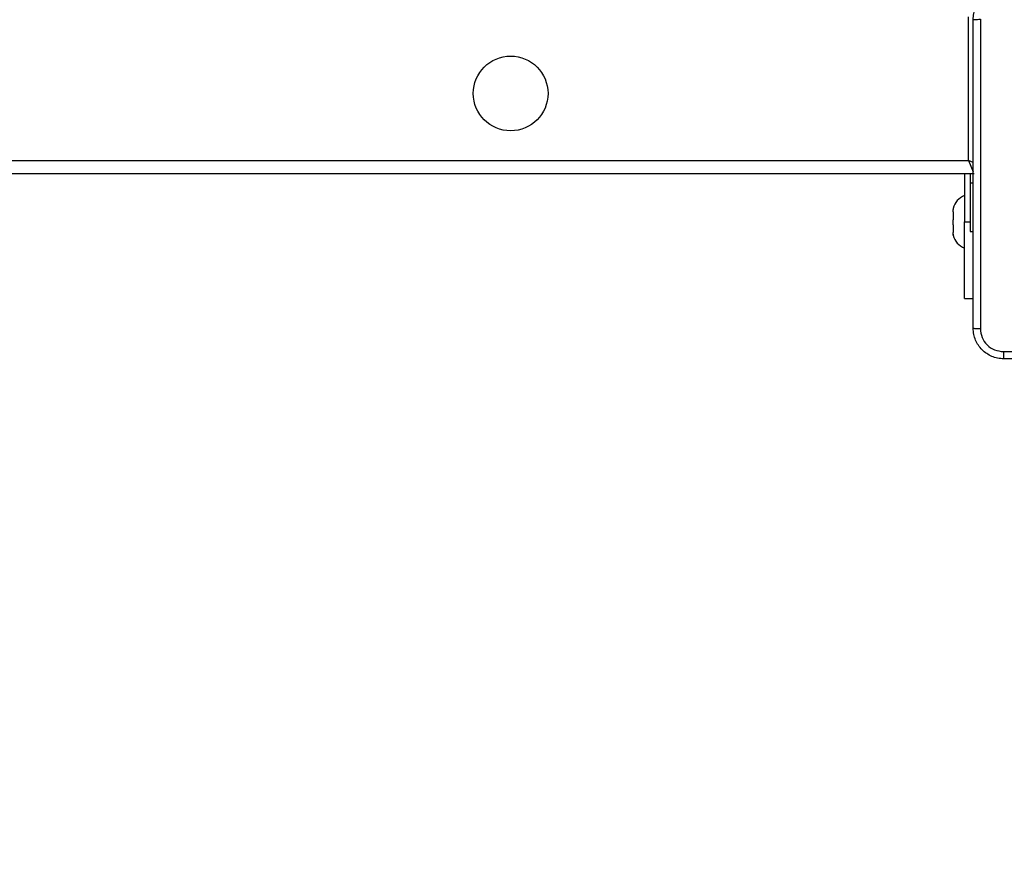
# Model space of a CAD drawing. Units: millimetres. Extents: x -468 to 1320, y 118 to 1106.
# Drawn here: x 593 to 619, y 527 to 549 of the extents above; entities that cross this region are included whole.
import ezdxf

# ---------------------------------------------------------------- set-up
doc = ezdxf.new("R2010")
doc.units = ezdxf.units.MM
doc.header["$PDSIZE"] = -1
doc.layers.add('VP-DIM', color=7, linetype='Continuous')
doc.layers.add('VP-EQ', color=7, linetype='Continuous', true_color=0x8a3492)
doc.dimstyles.get("Standard").update_dxf_attribs({"dimtxt": 0.18, "dimasz": 0.18, "dimexe": 0.18, "dimexo": 0.0625, "dimgap": 0.09, "dimtad": 0, "dimtih": 1, "dimtoh": 1, "dimdec": 4, "dimzin": 0, "dimdsep": 46, "dimtxsty": 'Standard', "dimcen": 0.09, "dimadec": 0, "dimazin": 0, "dimtfac": 1, "dimtdec": 4, "dimtofl": 0, "dimtmove": 0, "dimatfit": 3, "dimfxl": 1, "dimtolj": 1, "dimtzin": 0, "dimarcsym": 0})

# ---------------------------------------------------------------- blocks, each defined once
blk = doc.blocks.new('*D179')
at = {"layer": 'Defpoints', "color": 0}
for p in [(516.599, 626.514), (485.922, 310.104), (1187.919, 310.104)]:
    blk.add_point(p, dxfattribs=at)
at = {"layer": 'VP-DIM', "color": 0, "lineweight": -2}
for p, q in [((1117.919, 626.514), (1207.919, 626.514)), ((1187.919, 606.514), (1187.919, 511.474)), ((1187.919, 330.104), (1187.919, 424.807)), ((1117.919, 310.104), (1207.919, 310.104))]:
    blk.add_line(p, q, dxfattribs=at)
at = {"layer": 'VP-DIM', "color": 0}
for points in [[(1191.253, 606.514), (1184.586, 606.514), (1187.919, 626.514)], [(1184.586, 330.104), (1191.253, 330.104), (1187.919, 310.104)]]:
    blk.add_solid(points, dxfattribs=at)
at = {"layer": 'VP-DIM', "color": 0, "insert": (1187.919, 468.14), "char_height": 20, "attachment_point": 5, "rotation": 90}
blk.add_mtext('\\A1;316', dxfattribs=at)
blk = doc.blocks.new('*D180')
at = {"layer": 'Defpoints', "color": 0}
for p in [(853.479, 969.158), (317.879, 601.882), (853.479, 344.564)]:
    blk.add_point(p, dxfattribs=at)
at = {"layer": 'VP-DIM', "color": 0, "lineweight": -2}
for p, q in [((317.879, 899.158), (317.879, 989.158)), ((853.479, 899.158), (853.479, 989.158)), ((337.879, 969.158), (539.013, 969.158)), ((833.479, 969.158), (632.346, 969.158))]:
    blk.add_line(p, q, dxfattribs=at)
at = {"layer": 'VP-DIM', "color": 0}
for points in [[(337.879, 972.491), (337.879, 965.824), (317.879, 969.158)], [(833.479, 965.824), (833.479, 972.491), (853.479, 969.158)]]:
    blk.add_solid(points, dxfattribs=at)
at = {"layer": 'VP-DIM', "color": 0, "insert": (585.679, 969.158), "char_height": 20, "attachment_point": 5}
blk.add_mtext('\\A1;536', dxfattribs=at)
blk = doc.blocks.new('*D181')
at = {"layer": 'Defpoints', "color": 0}
for p in [(1049.729, 1086.064), (1049.729, 582.239), (121.63, 360.239)]:
    blk.add_point(p, dxfattribs=at)
at = {"layer": 'VP-DIM', "color": 0, "lineweight": -2}
for p, q in [((121.63, 1016.064), (121.63, 1106.064)), ((1049.729, 1016.064), (1049.729, 1106.064)), ((141.63, 1086.064), (533.979, 1086.064)), ((1029.729, 1086.064), (627.312, 1086.064))]:
    blk.add_line(p, q, dxfattribs=at)
at = {"layer": 'VP-DIM', "color": 0}
for points in [[(141.63, 1089.398), (141.63, 1082.731), (121.63, 1086.064)], [(1029.729, 1082.731), (1029.729, 1089.398), (1049.729, 1086.064)]]:
    blk.add_solid(points, dxfattribs=at)
at = {"layer": 'VP-DIM', "color": 0, "insert": (580.645, 1086.064), "char_height": 20, "attachment_point": 5}
blk.add_mtext('\\A1;928', dxfattribs=at)
blk = doc.blocks.new('RC1463_')
at = {"color": 0, "linetype": 'Continuous', "lineweight": 25}
for p, q in [((617.729, 545.589), (617.729, 549.339)), ((553.629, 545.589), (617.729, 545.589)), ((617.729, 545.589), (617.856, 545.293)), ((617.858, 545.534), (617.729, 545.589)), ((617.879, 545.239), (553.479, 545.239)), ((617.63, 545.239), (617.63, 543.989)), ((617.779, 545.239), (617.779, 545.003)), ((617.779, 545.003), (617.779, 543.739)), ((617.779, 545.003), (617.854, 545.003)), ((617.33, 544.339), (617.33, 544.314)), ((617.331, 544.313), (617.33, 544.314)), ((617.33, 544.246), (617.33, 544.266)), ((617.33, 544.246), (617.331, 544.259)), ((617.33, 544.246), (617.33, 544.037)), ((617.331, 544.024), (617.33, 544.037)), ((617.33, 543.911), (617.33, 543.941)), ((617.63, 541.989), (617.63, 543.989)), ((617.63, 543.989), (617.779, 543.989)), ((617.33, 543.911), (617.331, 543.924)), ((617.33, 543.911), (617.33, 543.713)), ((617.331, 543.7), (617.33, 543.713)), ((617.779, 543.739), (617.854, 543.739)), ((617.33, 543.665), (617.33, 543.655)), ((617.33, 543.639), (617.33, 543.655)), ((617.33, 543.655), (617.331, 543.654)), ((617.63, 541.989), (617.854, 541.989))]:
    blk.add_line(p, q, dxfattribs=at)
blk.add_circle((605.779, 547.339), 0.975, dxfattribs=at)
for centre, start, end in [((617.812, 544.21), 111.3634, 164.9463), ((617.812, 543.769), 195.0537, 248.6366)]:
    blk.add_arc(centre, 0.499, start, end, dxfattribs=at)
for points, knots in [([(617.854, 549.264), (617.858, 549.319), (617.864, 549.426), (617.929, 549.627), (618.074, 549.844), (618.292, 549.99), (618.492, 550.055), (618.6, 550.061), (618.654, 550.064)], [0, 0, 0, 0, 0.130357, 0.257319, 0.49999, 0.742411, 0.869443, 1, 1, 1, 1]), ([(617.854, 549.264), (617.857, 549.266), (617.863, 549.269), (617.905, 549.272), (617.967, 549.274), (618.017, 549.275), (618.042, 549.275)], [0, 0, 0, 0, 0.2504025, 0.5001264, 0.7500606, 1, 1, 1, 1]), ([(617.854, 541.214), (617.854, 542.108), (617.854, 543.897), (617.854, 546.582), (617.854, 548.37), (617.854, 549.264)], [0, 0, 0, 0, 0.333296, 0.666701, 1, 1, 1, 1]), ([(618.042, 549.275), (618.042, 548.379), (618.042, 546.586), (618.042, 543.893), (618.042, 542.1), (618.042, 541.204)], [0, 0, 0, 0, 0.333336, 0.666664, 1, 1, 1, 1]), ([(617.331, 544.259), (617.332, 544.269), (617.334, 544.287), (617.335, 544.306), (617.333, 544.312), (617.332, 544.313), (617.331, 544.313)], [0, 0, 0, 0, 0.316433, 0.632996, 0.94716, 1, 1, 1, 1]), ([(617.331, 543.924), (617.332, 543.934), (617.334, 543.954), (617.335, 543.987), (617.333, 544.011), (617.332, 544.022), (617.331, 544.024)], [0, 0, 0, 0, 0.316433, 0.632996, 0.94716, 1, 1, 1, 1]), ([(617.331, 543.654), (617.332, 543.655), (617.334, 543.656), (617.335, 543.671), (617.333, 543.688), (617.332, 543.699), (617.331, 543.7)], [0, 0, 0, 0, 0.316433, 0.632996, 0.94716, 1, 1, 1, 1]), ([(617.854, 541.214), (617.857, 541.213), (617.863, 541.21), (617.905, 541.207), (617.967, 541.204), (618.017, 541.204), (618.042, 541.204)], [0, 0, 0, 0, 0.2499394, 0.4998734, 0.7495972, 1, 1, 1, 1]), ([(618.654, 540.414), (618.6, 540.418), (618.492, 540.424), (618.292, 540.489), (618.074, 540.635), (617.929, 540.852), (617.864, 541.052), (617.858, 541.16), (617.854, 541.214)], [0, 0, 0, 0, 0.130546, 0.257575, 0.500017, 0.742666, 0.869631, 1, 1, 1, 1]), ([(618.042, 541.204), (618.051, 541.125), (618.069, 540.967), (618.208, 540.768), (618.407, 540.63), (618.565, 540.611), (618.644, 540.602)], [0, 0, 0, 0, 0.249954, 0.500054, 0.749966, 1, 1, 1, 1]), ([(618.644, 540.602), (619.54, 540.602), (621.333, 540.602), (624.026, 540.602), (625.819, 540.602), (626.715, 540.602)], [0, 0, 0, 0, 0.333336, 0.666664, 1, 1, 1, 1]), ([(618.644, 540.602), (618.644, 540.577), (618.644, 540.527), (618.647, 540.466), (618.65, 540.423), (618.653, 540.417), (618.654, 540.414)], [0, 0, 0, 0, 0.250403, 0.500127, 0.750061, 1, 1, 1, 1]), ([(626.704, 540.414), (625.81, 540.414), (624.022, 540.414), (621.336, 540.414), (619.548, 540.414), (618.654, 540.414)], [0, 0, 0, 0, 0.333296, 0.666701, 1, 1, 1, 1])]:
    blk.add_open_spline(points, degree=3, knots=knots, dxfattribs=at)
blk = doc.blocks.new('RC1463_2D')
at = {"layer": 'VP-EQ', "color": 0}
blk.add_blockref('RC1463_', (0, 0), dxfattribs=at)

msp = doc.modelspace()

# ---------------------------------------------------------------- block references
at = {"layer": 'VP-EQ', "color": 0}
msp.add_blockref('RC1463_2D', (0, 0), dxfattribs=at)

# ---------------------------------------------------------------- dimensions: what is measured, and where the dimension line sits
at = {"layer": 'VP-DIM', "color": 0}
dim = msp.add_linear_dim(base=(1049.729, 1086.064), p1=(121.63, 360.239), p2=(1049.729, 582.239), dimstyle='Standard', override={"dimtxt": 20, "dimasz": 20, "dimexe": 20, "dimexo": 50, "dimgap": 20, "dimtih": 0, "dimdec": 0, "dimfxl": 70, "dimfxlon": 1}, dxfattribs=at)
dim.commit()
dim.dimension.update_dxf_attribs({"geometry": '*D181', "text_midpoint": (580.645, 1086.064), "dimtype": 160})
dim = msp.add_linear_dim(base=(853.479, 969.158), p1=(317.879, 601.882), p2=(853.479, 344.564), dimstyle='Standard', override={"dimtxt": 20, "dimasz": 20, "dimexe": 20, "dimexo": 50, "dimgap": 20, "dimtih": 0, "dimdec": 0, "dimfxl": 70, "dimfxlon": 1}, dxfattribs=at)
dim.commit()
dim.dimension.update_dxf_attribs({"geometry": '*D180', "text_midpoint": (585.679, 969.158)})
dim = msp.add_linear_dim(base=(1187.919, 310.104), p1=(516.599, 626.514), p2=(485.922, 310.104), angle=90, dimstyle='Standard', override={"dimtxt": 20, "dimasz": 20, "dimexe": 20, "dimexo": 50, "dimgap": 20, "dimtih": 0, "dimdec": 0, "dimfxl": 70, "dimfxlon": 1}, dxfattribs=at)
dim.commit()
dim.dimension.update_dxf_attribs({"geometry": '*D179', "text_midpoint": (1187.919, 468.14), "dimtype": 160})

doc.saveas('drawing.dxf')
